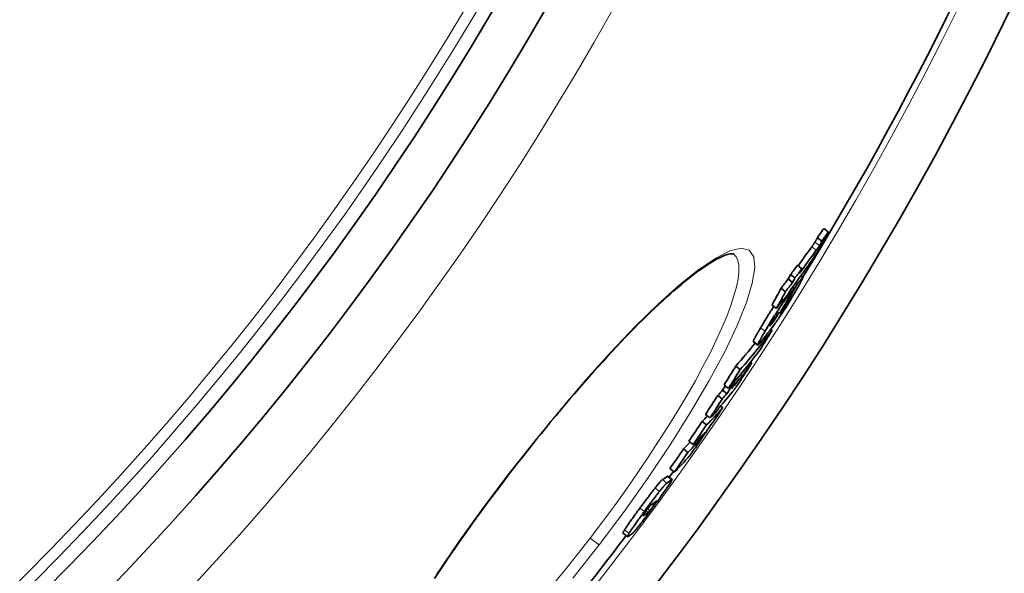
# Model space of a CAD drawing. Units: millimetres. Extents: x 3545 to 23634, y -2684 to 8253.
# Drawn here: x 13931 to 14107, y -92 to 7 of the extents above; entities that cross this region are included whole.
import ezdxf

# ---------------------------------------------------------------- set-up
doc = ezdxf.new("R2010")
doc.units = ezdxf.units.MM
doc.layers.add('Viditelná (ISO)', color=7, linetype='Continuous', lineweight=35)
doc.layers.add('Viditelná tenká (ISO)', color=7, linetype='Continuous', lineweight=18)

msp = doc.modelspace()

# ---------------------------------------------------------------- linework, layer by layer
at = {"layer": 'Viditelná (ISO)'}
for p, q in [((14075.38, -30.74), (14074.58, -30.13)), ((14074.24, -32.37), (14073.44, -31.76)), ((14070.66, -37.32), (14069.86, -36.7)), ((14069.42, -38.97), (14068.62, -38.35)), ((14070.47, -38.57), (14070.83, -38.85)), ((14068.99, -39.76), (14068.19, -39.15)), ((14069.73, -40.21), (14069.44, -39.98)), ((14067.72, -41.43), (14066.93, -40.82)), ((14069.3, -40.78), (14069.02, -40.56)), ((14066.1, -44.42), (14065.3, -43.8)), ((14067.03, -43.37), (14066.95, -43.31)), ((14067.93, -43.35), (14067.86, -43.29)), ((14065.68, -46.64), (14065.52, -46.53)), ((14065.31, -48.37), (14065.06, -48.18)), ((14061.98, -50.38), (14062.78, -50.99)), ((14061.71, -54.16), (14061.48, -53.99)), ((14059.62, -55.37), (14058.82, -54.75)), ((14060.97, -55.09), (14060.74, -54.91)), ((14057.51, -58.75), (14056.72, -58.14)), ((14058.63, -57.87), (14058.42, -57.7)), ((14057.24, -59.68), (14056.45, -59.07)), ((14057.82, -58.78), (14057.62, -58.63)), ((14056.41, -60.6), (14055.61, -59.99)), ((14054.2, -64), (14053.41, -63.39)), ((14056.47, -62.19), (14056.09, -61.89)), ((14053.6, -65.27), (14052.81, -64.66)), ((14054.58, -63.79), (14054.47, -63.71)), ((14051.21, -68.8), (14050.41, -68.19)), ((14050.26, -70.19), (14049.46, -69.58)), ((14047.82, -73.72), (14047.02, -73.11)), ((14046.62, -74.45), (14047.41, -75.06)), ((14038.63, -84.68), (14039.42, -85.29))]:
    msp.add_line(p, q, dxfattribs=at)
at = {"layer": 'Viditelná (ISO)', "flags": 128}
for points in [[(14075.38, -30.74), (14075.37, -30.76), (14075.35, -30.79), (14075.34, -30.83), (14075.32, -30.87), (14075.3, -30.91), (14075.27, -30.96), (14075.25, -31.01), (14075.22, -31.06), (14075.19, -31.12), (14075.16, -31.18), (14075.13, -31.25), (14075.09, -31.31), (14075.06, -31.38), (14075.02, -31.45), (14074.99, -31.52), (14074.95, -31.59), (14074.91, -31.66), (14074.87, -31.74), (14074.83, -31.81), (14074.79, -31.88), (14074.76, -31.95), (14074.72, -32.02), (14074.68, -32.1), (14074.64, -32.16)], [(14074.64, -32.16), (14074.56, -32.32), (14074.47, -32.48), (14074.38, -32.65), (14074.29, -32.81), (14074.19, -32.99), (14074.09, -33.16), (14073.99, -33.35), (14073.88, -33.53), (14073.77, -33.72), (14073.66, -33.91), (14073.55, -34.1), (14073.43, -34.29), (14073.32, -34.48), (14073.2, -34.66), (14073.09, -34.84), (14072.98, -35.01), (14072.87, -35.18), (14072.77, -35.34), (14072.66, -35.49), (14072.57, -35.64), (14072.47, -35.78), (14072.38, -35.91), (14072.29, -36.04), (14072.21, -36.16)], [(14073, -32.54), (14072.98, -32.58), (14072.95, -32.62), (14072.92, -32.66), (14072.9, -32.7), (14072.87, -32.74), (14072.85, -32.78), (14072.82, -32.82), (14072.8, -32.85), (14072.77, -32.89), (14072.75, -32.92), (14072.73, -32.95), (14072.71, -32.99), (14072.68, -33.02), (14072.66, -33.06), (14072.64, -33.09), (14072.61, -33.13), (14072.59, -33.16), (14072.56, -33.19), (14072.54, -33.23), (14072.52, -33.26), (14072.49, -33.3), (14072.47, -33.33), (14072.44, -33.36), (14072.42, -33.4)], [(14073.44, -31.76), (14073.41, -31.81), (14073.38, -31.86), (14073.36, -31.91), (14073.33, -31.95), (14073.31, -32), (14073.28, -32.04), (14073.26, -32.08), (14073.24, -32.11), (14073.22, -32.15), (14073.2, -32.18), (14073.19, -32.22), (14073.17, -32.25), (14073.15, -32.28), (14073.14, -32.31), (14073.12, -32.33), (14073.11, -32.36), (14073.09, -32.39), (14073.08, -32.41), (14073.06, -32.43), (14073.05, -32.46), (14073.04, -32.48), (14073.03, -32.5), (14073.01, -32.52), (14073, -32.54)], [(14073.22, -34.01), (14073.24, -33.98), (14073.27, -33.94), (14073.29, -33.91), (14073.32, -33.88), (14073.34, -33.84), (14073.36, -33.81), (14073.39, -33.77), (14073.41, -33.74), (14073.44, -33.7), (14073.46, -33.67), (14073.48, -33.64), (14073.51, -33.6), (14073.53, -33.57), (14073.55, -33.53), (14073.58, -33.5), (14073.6, -33.47), (14073.62, -33.43), (14073.65, -33.39), (14073.67, -33.36), (14073.7, -33.32), (14073.72, -33.28), (14073.75, -33.24), (14073.78, -33.19), (14073.8, -33.15)], [(14073.8, -33.15), (14073.82, -33.12), (14073.84, -33.09), (14073.86, -33.06), (14073.88, -33.02), (14073.9, -32.99), (14073.92, -32.95), (14073.94, -32.92), (14073.96, -32.89), (14073.97, -32.85), (14073.99, -32.82), (14074.01, -32.79), (14074.03, -32.76), (14074.04, -32.72), (14074.06, -32.69), (14074.08, -32.66), (14074.1, -32.62), (14074.12, -32.59), (14074.14, -32.56), (14074.15, -32.53), (14074.17, -32.49), (14074.19, -32.46), (14074.2, -32.43), (14074.22, -32.4), (14074.24, -32.37)], [(14058.43, -34.64), (14058.41, -34.64), (14058.35, -34.63), (14058.26, -34.63), (14058.13, -34.64), (14057.97, -34.65), (14057.77, -34.68), (14057.54, -34.73), (14057.27, -34.8), (14056.97, -34.9), (14056.64, -35.02), (14056.28, -35.18), (14055.9, -35.36), (14055.49, -35.57), (14055.06, -35.81), (14054.61, -36.07), (14054.13, -36.36), (14053.64, -36.68), (14053.13, -37.02), (14052.6, -37.39), (14052.05, -37.78), (14051.49, -38.2), (14050.91, -38.64), (14050.31, -39.11), (14049.7, -39.6), (14049.08, -40.12), (14048.44, -40.66), (14047.78, -41.22), (14047.12, -41.81), (14046.44, -42.42), (14045.74, -43.05), (14045.04, -43.7), (14044.33, -44.37), (14043.6, -45.06), (14042.87, -45.78), (14042.12, -46.51), (14041.37, -47.27), (14040.6, -48.04), (14039.82, -48.83), (14039.04, -49.65), (14038.24, -50.48), (14037.44, -51.33), (14036.63, -52.19), (14035.82, -53.07), (14035, -53.97), (14034.18, -54.88), (14033.35, -55.8), (14032.52, -56.73), (14031.68, -57.68), (14030.84, -58.65), (14029.99, -59.63), (14029.14, -60.62), (14028.29, -61.62), (14027.44, -62.64), (14026.58, -63.66), (14025.72, -64.69), (14024.87, -65.74), (14024.01, -66.79), (14023.16, -67.84), (14022.31, -68.9), (14021.46, -69.97), (14020.62, -71.04), (14019.77, -72.12), (14018.93, -73.2), (14018.1, -74.29)], [(14070.8, -38.86), (14070.82, -38.85), (14070.83, -38.85), (14070.84, -38.86), (14070.84, -38.89), (14070.83, -38.93), (14070.81, -38.98), (14070.79, -39.04), (14070.75, -39.11), (14070.71, -39.2), (14070.67, -39.29), (14070.61, -39.4), (14070.55, -39.51), (14070.49, -39.63), (14070.42, -39.76), (14070.35, -39.9), (14070.27, -40.04), (14070.19, -40.18), (14070.11, -40.33), (14070.02, -40.49), (14069.93, -40.64), (14069.84, -40.81), (14069.74, -40.97), (14069.65, -41.14), (14069.55, -41.3)], [(14069.73, -40.21), (14069.79, -40.13), (14069.84, -40.05), (14069.9, -39.98), (14069.96, -39.9), (14070.01, -39.83), (14070.07, -39.75), (14070.13, -39.68), (14070.18, -39.61), (14070.24, -39.54), (14070.29, -39.47), (14070.34, -39.4), (14070.39, -39.34), (14070.44, -39.28), (14070.48, -39.22), (14070.53, -39.17), (14070.57, -39.11), (14070.61, -39.07), (14070.65, -39.02), (14070.68, -38.98), (14070.71, -38.95), (14070.74, -38.92), (14070.76, -38.89), (14070.78, -38.87), (14070.8, -38.86)], [(14069.55, -41.3), (14069.4, -41.56), (14069.24, -41.83), (14069.09, -42.09), (14068.92, -42.37), (14068.76, -42.64), (14068.59, -42.93), (14068.41, -43.21), (14068.24, -43.51), (14068.05, -43.8), (14067.87, -44.09), (14067.69, -44.39), (14067.5, -44.68), (14067.31, -44.97), (14067.13, -45.25), (14066.95, -45.52), (14066.78, -45.78), (14066.61, -46.03), (14066.45, -46.26), (14066.3, -46.49), (14066.16, -46.69), (14066.02, -46.89), (14065.89, -47.07), (14065.76, -47.24), (14065.64, -47.4)], [(14068.6, -42.6), (14068.64, -42.54), (14068.67, -42.49), (14068.7, -42.43), (14068.72, -42.39), (14068.74, -42.34), (14068.76, -42.31), (14068.78, -42.28), (14068.79, -42.26), (14068.79, -42.24), (14068.79, -42.23), (14068.79, -42.23), (14068.78, -42.23), (14068.78, -42.23), (14068.76, -42.25), (14068.75, -42.26), (14068.73, -42.28), (14068.71, -42.3), (14068.69, -42.33), (14068.67, -42.35), (14068.65, -42.38), (14068.62, -42.42), (14068.6, -42.45), (14068.57, -42.48), (14068.55, -42.52)], [(14065.63, -44.06), (14065.53, -44.21), (14065.42, -44.38), (14065.32, -44.54), (14065.21, -44.71), (14065.1, -44.87), (14065, -45.04), (14064.89, -45.21), (14064.78, -45.37), (14064.68, -45.54), (14064.58, -45.71), (14064.47, -45.88), (14064.37, -46.04), (14064.27, -46.21), (14064.17, -46.37), (14064.07, -46.53), (14063.98, -46.69), (14063.88, -46.85), (14063.79, -47), (14063.7, -47.16), (14063.61, -47.31), (14063.52, -47.46), (14063.43, -47.61), (14063.34, -47.76), (14063.26, -47.91)], [(14064.05, -48.52), (14064.2, -48.27), (14064.36, -48.01), (14064.51, -47.75), (14064.67, -47.48), (14064.84, -47.2), (14065, -46.93), (14065.18, -46.64), (14065.35, -46.36), (14065.53, -46.07), (14065.71, -45.78), (14065.9, -45.49), (14066.08, -45.21), (14066.26, -44.92), (14066.44, -44.65), (14066.62, -44.39), (14066.79, -44.14), (14066.96, -43.9), (14067.12, -43.67), (14067.27, -43.45), (14067.41, -43.25), (14067.55, -43.07), (14067.68, -42.89), (14067.81, -42.72), (14067.93, -42.57)], [(14067.3, -44.51), (14067.33, -44.48), (14067.35, -44.45), (14067.38, -44.41), (14067.4, -44.38), (14067.43, -44.34), (14067.46, -44.3), (14067.48, -44.27), (14067.51, -44.23), (14067.54, -44.19), (14067.57, -44.16), (14067.59, -44.12), (14067.62, -44.08), (14067.65, -44.05), (14067.67, -44.01), (14067.7, -43.97), (14067.73, -43.93), (14067.76, -43.9), (14067.79, -43.86), (14067.81, -43.82), (14067.84, -43.78), (14067.87, -43.74), (14067.9, -43.7), (14067.92, -43.66), (14067.95, -43.62)], [(14067.95, -43.62), (14067.97, -43.59), (14068, -43.55), (14068.02, -43.52), (14068.05, -43.48), (14068.08, -43.44), (14068.1, -43.4), (14068.13, -43.36), (14068.16, -43.31), (14068.19, -43.27), (14068.22, -43.23), (14068.24, -43.18), (14068.27, -43.14), (14068.3, -43.09), (14068.33, -43.04), (14068.36, -43), (14068.39, -42.95), (14068.42, -42.9), (14068.45, -42.86), (14068.47, -42.81), (14068.5, -42.77), (14068.53, -42.72), (14068.55, -42.68), (14068.58, -42.64), (14068.6, -42.6)], [(14066.54, -45.17), (14066.51, -45.2), (14066.48, -45.24), (14066.46, -45.28), (14066.43, -45.32), (14066.4, -45.35), (14066.37, -45.39), (14066.34, -45.43), (14066.31, -45.47), (14066.28, -45.51), (14066.25, -45.55), (14066.22, -45.59), (14066.19, -45.63), (14066.16, -45.67), (14066.13, -45.71), (14066.1, -45.75), (14066.06, -45.79), (14066.03, -45.83), (14065.99, -45.88), (14065.96, -45.93), (14065.92, -45.97), (14065.89, -46.02), (14065.85, -46.07), (14065.82, -46.11), (14065.79, -46.15)], [(14065.1, -47.2), (14065.07, -47.24), (14065.05, -47.28), (14065.03, -47.32), (14065.01, -47.36), (14064.99, -47.39), (14064.97, -47.42), (14064.96, -47.45), (14064.95, -47.47), (14064.94, -47.49), (14064.93, -47.51), (14064.93, -47.52), (14064.93, -47.53), (14064.93, -47.54), (14064.93, -47.54), (14064.93, -47.54), (14064.94, -47.54), (14064.95, -47.54), (14064.95, -47.53), (14064.96, -47.52), (14064.97, -47.52), (14064.99, -47.5), (14065, -47.49), (14065.01, -47.48), (14065.02, -47.46)], [(14065.02, -47.46), (14065.04, -47.44), (14065.06, -47.42), (14065.08, -47.4), (14065.11, -47.37), (14065.13, -47.34), (14065.16, -47.31), (14065.18, -47.28), (14065.21, -47.24), (14065.24, -47.21), (14065.26, -47.18), (14065.29, -47.14), (14065.32, -47.11), (14065.35, -47.07), (14065.38, -47.03), (14065.41, -46.99), (14065.44, -46.96), (14065.47, -46.92), (14065.5, -46.88), (14065.53, -46.84), (14065.56, -46.8), (14065.59, -46.76), (14065.62, -46.72), (14065.65, -46.68), (14065.68, -46.64)], [(14065.79, -46.15), (14065.77, -46.19), (14065.74, -46.22), (14065.71, -46.26), (14065.69, -46.29), (14065.66, -46.33), (14065.63, -46.37), (14065.61, -46.41), (14065.58, -46.45), (14065.55, -46.49), (14065.52, -46.53), (14065.49, -46.58), (14065.46, -46.62), (14065.43, -46.67), (14065.4, -46.72), (14065.36, -46.77), (14065.33, -46.82), (14065.3, -46.86), (14065.27, -46.91), (14065.24, -46.96), (14065.21, -47.01), (14065.18, -47.06), (14065.15, -47.11), (14065.13, -47.15), (14065.1, -47.2)], [(14063.26, -47.91), (14063.18, -48.04), (14063.1, -48.17), (14063.03, -48.3), (14062.95, -48.43), (14062.88, -48.56), (14062.81, -48.68), (14062.74, -48.81), (14062.67, -48.93), (14062.61, -49.04), (14062.54, -49.16), (14062.48, -49.27), (14062.42, -49.38), (14062.37, -49.48), (14062.31, -49.58), (14062.26, -49.67), (14062.22, -49.76), (14062.18, -49.84), (14062.14, -49.92), (14062.1, -50), (14062.07, -50.07), (14062.04, -50.13), (14062.02, -50.18), (14062, -50.23), (14061.99, -50.27)], [(14062.78, -50.88), (14062.8, -50.84), (14062.82, -50.79), (14062.84, -50.74), (14062.87, -50.68), (14062.9, -50.61), (14062.93, -50.54), (14062.97, -50.46), (14063.02, -50.37), (14063.06, -50.28), (14063.11, -50.19), (14063.16, -50.09), (14063.22, -49.99), (14063.28, -49.88), (14063.34, -49.77), (14063.4, -49.66), (14063.47, -49.54), (14063.54, -49.42), (14063.61, -49.3), (14063.68, -49.17), (14063.75, -49.05), (14063.82, -48.92), (14063.9, -48.79), (14063.98, -48.65), (14064.05, -48.52)], [(14061.99, -50.27), (14061.98, -50.28), (14061.98, -50.29), (14061.98, -50.29), (14061.98, -50.3), (14061.98, -50.31), (14061.98, -50.31), (14061.97, -50.32), (14061.97, -50.32), (14061.97, -50.33), (14061.97, -50.34), (14061.97, -50.34), (14061.97, -50.34), (14061.97, -50.35), (14061.97, -50.35), (14061.97, -50.36), (14061.97, -50.36), (14061.97, -50.36), (14061.97, -50.37), (14061.97, -50.37), (14061.97, -50.37), (14061.97, -50.37), (14061.98, -50.38), (14061.98, -50.38), (14061.98, -50.38)], [(14063.49, -50.22), (14063.43, -50.3), (14063.37, -50.37), (14063.32, -50.44), (14063.27, -50.5), (14063.22, -50.56), (14063.17, -50.62), (14063.12, -50.68), (14063.08, -50.73), (14063.03, -50.78), (14062.99, -50.82), (14062.96, -50.86), (14062.92, -50.89), (14062.89, -50.92), (14062.86, -50.95), (14062.84, -50.97), (14062.82, -50.98), (14062.8, -50.99), (14062.79, -50.99), (14062.78, -50.99), (14062.77, -50.98), (14062.77, -50.97), (14062.77, -50.95), (14062.77, -50.92), (14062.78, -50.88)], [(14061.71, -54.16), (14061.68, -54.19), (14061.66, -54.23), (14061.63, -54.28), (14061.6, -54.33), (14061.57, -54.39), (14061.53, -54.45), (14061.49, -54.51), (14061.45, -54.58), (14061.4, -54.65), (14061.36, -54.72), (14061.31, -54.79), (14061.26, -54.87), (14061.21, -54.95), (14061.16, -55.03), (14061.11, -55.11), (14061.05, -55.2), (14061, -55.28), (14060.95, -55.36), (14060.89, -55.45), (14060.84, -55.53), (14060.79, -55.61), (14060.73, -55.69), (14060.68, -55.77), (14060.63, -55.85)], [(14060.63, -55.85), (14060.52, -56.03), (14060.4, -56.21), (14060.29, -56.39), (14060.17, -56.57), (14060.05, -56.75), (14059.92, -56.94), (14059.8, -57.13), (14059.68, -57.31), (14059.55, -57.5), (14059.43, -57.68), (14059.31, -57.85), (14059.19, -58.03), (14059.08, -58.19), (14058.97, -58.35), (14058.86, -58.5), (14058.77, -58.63), (14058.67, -58.76), (14058.59, -58.88), (14058.51, -58.99), (14058.43, -59.09), (14058.36, -59.18), (14058.3, -59.26), (14058.24, -59.34), (14058.18, -59.41)], [(14059.99, -56.48), (14060.01, -56.46), (14060.02, -56.44), (14060.04, -56.43), (14060.06, -56.41), (14060.07, -56.39), (14060.09, -56.37), (14060.1, -56.35), (14060.12, -56.32), (14060.14, -56.3), (14060.15, -56.28), (14060.17, -56.26), (14060.19, -56.24), (14060.2, -56.22), (14060.22, -56.2), (14060.24, -56.17), (14060.25, -56.15), (14060.27, -56.13), (14060.29, -56.1), (14060.31, -56.07), (14060.33, -56.04), (14060.36, -56.01), (14060.38, -55.98), (14060.4, -55.95), (14060.43, -55.91)], [(14060.43, -55.91), (14060.44, -55.89), (14060.45, -55.87), (14060.47, -55.85), (14060.48, -55.83), (14060.49, -55.81), (14060.51, -55.79), (14060.53, -55.76), (14060.54, -55.74), (14060.56, -55.71), (14060.58, -55.68), (14060.6, -55.65), (14060.62, -55.62), (14060.64, -55.59), (14060.66, -55.55), (14060.69, -55.52), (14060.71, -55.48), (14060.74, -55.44), (14060.77, -55.4), (14060.8, -55.35), (14060.83, -55.3), (14060.86, -55.25), (14060.89, -55.2), (14060.93, -55.14), (14060.97, -55.09)], [(14053.39, -66.73), (14053.36, -66.78), (14053.33, -66.82), (14053.3, -66.87), (14053.27, -66.92), (14053.23, -66.97), (14053.2, -67.02), (14053.16, -67.08), (14053.13, -67.13), (14053.09, -67.19), (14053.05, -67.25), (14053.01, -67.31), (14052.97, -67.37), (14052.93, -67.44), (14052.88, -67.5), (14052.84, -67.57), (14052.79, -67.64), (14052.75, -67.7), (14052.7, -67.77), (14052.65, -67.84), (14052.61, -67.91), (14052.56, -67.98), (14052.51, -68.06), (14052.46, -68.13), (14052.4, -68.21)], [(14052.95, -67.2), (14053, -67.13), (14053.04, -67.06), (14053.09, -67), (14053.13, -66.94), (14053.16, -66.88), (14053.2, -66.83), (14053.22, -66.79), (14053.25, -66.75), (14053.26, -66.72), (14053.28, -66.69), (14053.29, -66.68), (14053.29, -66.66), (14053.3, -66.65), (14053.3, -66.65), (14053.29, -66.65), (14053.29, -66.65), (14053.28, -66.65), (14053.27, -66.66), (14053.26, -66.67), (14053.25, -66.68), (14053.24, -66.69), (14053.22, -66.71), (14053.21, -66.72), (14053.19, -66.74)], [(14052.4, -68.21), (14052.28, -68.38), (14052.16, -68.57), (14052.03, -68.75), (14051.9, -68.93), (14051.77, -69.11), (14051.64, -69.3), (14051.52, -69.47), (14051.39, -69.65), (14051.27, -69.81), (14051.16, -69.97), (14051.05, -70.12), (14050.94, -70.26), (14050.85, -70.39), (14050.76, -70.51), (14050.67, -70.63), (14050.59, -70.73), (14050.52, -70.82), (14050.45, -70.91), (14050.38, -70.99), (14050.32, -71.07), (14050.26, -71.14), (14050.21, -71.2), (14050.16, -71.26), (14050.12, -71.31)], [(14052.27, -68.1), (14052.28, -68.09), (14052.3, -68.07), (14052.31, -68.05), (14052.33, -68.03), (14052.35, -68.01), (14052.36, -67.99), (14052.38, -67.97), (14052.4, -67.94), (14052.42, -67.92), (14052.45, -67.89), (14052.47, -67.86), (14052.5, -67.83), (14052.52, -67.79), (14052.55, -67.75), (14052.58, -67.71), (14052.62, -67.67), (14052.65, -67.62), (14052.69, -67.57), (14052.73, -67.51), (14052.78, -67.45), (14052.82, -67.39), (14052.86, -67.32), (14052.91, -67.26), (14052.95, -67.2)], [(14018.1, -74.29), (14017.27, -75.37), (14016.44, -76.47), (14015.61, -77.56), (14014.79, -78.66), (14013.98, -79.76), (14013.17, -80.86), (14012.37, -81.96), (14011.58, -83.06), (14010.79, -84.16), (14010.02, -85.25), (14009.25, -86.34), (14008.5, -87.42), (14007.75, -88.5), (14007.02, -89.57), (14006.29, -90.64), (14005.58, -91.7), (14004.88, -92.75)], [(14045.69, -75.07), (14045.67, -75.08), (14045.65, -75.1), (14045.62, -75.12), (14045.6, -75.15), (14045.57, -75.17), (14045.53, -75.21), (14045.49, -75.24), (14045.45, -75.28), (14045.41, -75.33), (14045.36, -75.38), (14045.31, -75.43), (14045.26, -75.49), (14045.2, -75.56), (14045.14, -75.63), (14045.08, -75.7), (14045.01, -75.78), (14044.94, -75.86), (14044.87, -75.95), (14044.79, -76.05), (14044.71, -76.15), (14044.63, -76.25), (14044.54, -76.36), (14044.45, -76.47), (14044.36, -76.59)], [(14047.32, -75.1), (14047.36, -75.07), (14047.39, -75.06), (14047.41, -75.06), (14047.41, -75.07), (14047.41, -75.1), (14047.39, -75.15), (14047.36, -75.22), (14047.31, -75.3), (14047.25, -75.41), (14047.17, -75.54), (14047.07, -75.69), (14046.95, -75.87), (14046.81, -76.08), (14046.66, -76.3), (14046.49, -76.55), (14046.3, -76.82), (14046.1, -77.11), (14045.89, -77.41), (14045.66, -77.72), (14045.43, -78.04), (14045.2, -78.37), (14044.96, -78.7), (14044.72, -79.03), (14044.47, -79.37)], [(14045.15, -77.2), (14045.25, -77.08), (14045.33, -76.97), (14045.42, -76.86), (14045.5, -76.76), (14045.59, -76.66), (14045.66, -76.56), (14045.74, -76.47), (14045.81, -76.39), (14045.87, -76.31), (14045.94, -76.24), (14046, -76.17), (14046.06, -76.1), (14046.11, -76.04), (14046.16, -75.99), (14046.21, -75.94), (14046.25, -75.89), (14046.29, -75.85), (14046.33, -75.82), (14046.36, -75.78), (14046.39, -75.76), (14046.42, -75.73), (14046.44, -75.71), (14046.47, -75.69), (14046.49, -75.68)], [(14046.62, -74.45), (14046.61, -74.45), (14046.61, -74.45), (14046.61, -74.45), (14046.61, -74.45), (14046.61, -74.45), (14046.6, -74.45), (14046.6, -74.45), (14046.6, -74.45), (14046.59, -74.45), (14046.59, -74.45), (14046.59, -74.45), (14046.58, -74.45), (14046.58, -74.46), (14046.58, -74.46), (14046.57, -74.46), (14046.57, -74.46), (14046.56, -74.47), (14046.56, -74.47), (14046.55, -74.47), (14046.55, -74.48), (14046.54, -74.48), (14046.54, -74.48), (14046.53, -74.49), (14046.53, -74.49)], [(14044.36, -76.59), (14044.26, -76.71), (14044.16, -76.84), (14044.06, -76.97), (14043.95, -77.11), (14043.84, -77.24), (14043.74, -77.39), (14043.63, -77.53), (14043.51, -77.68), (14043.4, -77.83), (14043.29, -77.98), (14043.17, -78.13), (14043.06, -78.28), (14042.94, -78.44), (14042.82, -78.59), (14042.71, -78.75), (14042.59, -78.91), (14042.47, -79.07), (14042.36, -79.22), (14042.24, -79.38), (14042.12, -79.54), (14042.01, -79.7), (14041.89, -79.86), (14041.77, -80.02), (14041.66, -80.17)], [(14042.45, -80.78), (14042.57, -80.63), (14042.68, -80.47), (14042.8, -80.31), (14042.92, -80.15), (14043.03, -79.99), (14043.15, -79.83), (14043.27, -79.67), (14043.39, -79.52), (14043.5, -79.36), (14043.62, -79.2), (14043.74, -79.05), (14043.85, -78.89), (14043.97, -78.74), (14044.08, -78.59), (14044.2, -78.44), (14044.31, -78.29), (14044.42, -78.14), (14044.53, -78), (14044.64, -77.85), (14044.75, -77.72), (14044.85, -77.58), (14044.95, -77.45), (14045.05, -77.32), (14045.15, -77.2)], [(14044.14, -79.65), (14044.17, -79.62), (14044.19, -79.59), (14044.21, -79.56), (14044.23, -79.52), (14044.26, -79.49), (14044.28, -79.47), (14044.3, -79.44), (14044.32, -79.41), (14044.34, -79.38), (14044.36, -79.35), (14044.37, -79.33), (14044.39, -79.3), (14044.41, -79.28), (14044.42, -79.26), (14044.44, -79.24), (14044.45, -79.22), (14044.47, -79.2), (14044.48, -79.18), (14044.49, -79.16), (14044.5, -79.14), (14044.51, -79.12), (14044.52, -79.11), (14044.53, -79.09), (14044.54, -79.08)], [(14044.54, -79.08), (14044.56, -79.06), (14044.57, -79.04), (14044.58, -79.03), (14044.59, -79.01), (14044.59, -79), (14044.6, -78.98), (14044.61, -78.97), (14044.61, -78.96), (14044.62, -78.95), (14044.62, -78.94), (14044.63, -78.94), (14044.63, -78.93), (14044.63, -78.92), (14044.63, -78.92), (14044.64, -78.91), (14044.64, -78.91), (14044.64, -78.91), (14044.63, -78.91), (14044.63, -78.91), (14044.63, -78.91), (14044.63, -78.91), (14044.62, -78.91), (14044.62, -78.91), (14044.61, -78.92)], [(14041.66, -80.17), (14041.52, -80.36), (14041.38, -80.55), (14041.24, -80.74), (14041.11, -80.93), (14040.97, -81.12), (14040.83, -81.3), (14040.7, -81.49), (14040.57, -81.67), (14040.44, -81.85), (14040.31, -82.03), (14040.18, -82.21), (14040.06, -82.38), (14039.94, -82.56), (14039.82, -82.72), (14039.7, -82.89), (14039.59, -83.05), (14039.48, -83.2), (14039.38, -83.35), (14039.29, -83.49), (14039.2, -83.63), (14039.11, -83.75), (14039.03, -83.87), (14038.96, -83.98), (14038.9, -84.08)], [(14039.69, -84.69), (14039.76, -84.59), (14039.83, -84.48), (14039.91, -84.36), (14039.99, -84.24), (14040.08, -84.1), (14040.18, -83.96), (14040.28, -83.81), (14040.38, -83.66), (14040.5, -83.5), (14040.61, -83.33), (14040.73, -83.17), (14040.85, -82.99), (14040.98, -82.82), (14041.1, -82.64), (14041.23, -82.46), (14041.36, -82.28), (14041.5, -82.1), (14041.63, -81.91), (14041.76, -81.73), (14041.9, -81.54), (14042.04, -81.35), (14042.18, -81.16), (14042.31, -80.97), (14042.45, -80.78)], [(14044.47, -79.37), (14044.35, -79.53), (14044.23, -79.69), (14044.11, -79.86), (14043.99, -80.02), (14043.87, -80.19), (14043.75, -80.35), (14043.63, -80.52), (14043.5, -80.68), (14043.38, -80.84), (14043.26, -81.01), (14043.14, -81.17), (14043.02, -81.33), (14042.9, -81.49), (14042.78, -81.65), (14042.67, -81.8), (14042.55, -81.96), (14042.43, -82.11), (14042.32, -82.26), (14042.21, -82.4), (14042.1, -82.55), (14041.99, -82.69), (14041.88, -82.83), (14041.78, -82.96), (14041.68, -83.09)], [(14042.85, -80.56), (14042.82, -80.6), (14042.79, -80.64), (14042.76, -80.68), (14042.73, -80.71), (14042.71, -80.75), (14042.68, -80.79), (14042.65, -80.83), (14042.62, -80.87), (14042.6, -80.9), (14042.57, -80.94), (14042.55, -80.98), (14042.52, -81.01), (14042.5, -81.05), (14042.47, -81.08), (14042.45, -81.11), (14042.43, -81.15), (14042.41, -81.18), (14042.39, -81.21), (14042.37, -81.23), (14042.35, -81.26), (14042.33, -81.28), (14042.32, -81.31), (14042.31, -81.33), (14042.29, -81.35)], [(14043.73, -79.55), (14043.71, -79.56), (14043.7, -79.57), (14043.68, -79.58), (14043.67, -79.59), (14043.65, -79.6), (14043.63, -79.62), (14043.61, -79.64), (14043.59, -79.66), (14043.57, -79.68), (14043.54, -79.7), (14043.52, -79.73), (14043.49, -79.76), (14043.46, -79.79), (14043.42, -79.83), (14043.38, -79.88), (14043.34, -79.92), (14043.29, -79.98), (14043.24, -80.04), (14043.19, -80.11), (14043.12, -80.19), (14043.06, -80.28), (14042.99, -80.37), (14042.92, -80.46), (14042.85, -80.56)], [(14043.1, -80.94), (14043.11, -80.93), (14043.12, -80.93), (14043.13, -80.92), (14043.14, -80.91), (14043.15, -80.9), (14043.16, -80.89), (14043.17, -80.88), (14043.18, -80.87), (14043.19, -80.86), (14043.2, -80.85), (14043.21, -80.84), (14043.22, -80.83), (14043.24, -80.81), (14043.25, -80.8), (14043.27, -80.78), (14043.28, -80.77), (14043.3, -80.75), (14043.31, -80.73), (14043.33, -80.71), (14043.35, -80.69), (14043.37, -80.67), (14043.39, -80.64), (14043.41, -80.62), (14043.43, -80.59)], [(14043.43, -80.59), (14043.45, -80.57), (14043.47, -80.54), (14043.49, -80.51), (14043.52, -80.48), (14043.54, -80.45), (14043.57, -80.42), (14043.59, -80.39), (14043.62, -80.35), (14043.65, -80.31), (14043.68, -80.27), (14043.71, -80.23), (14043.74, -80.19), (14043.78, -80.15), (14043.81, -80.1), (14043.84, -80.06), (14043.88, -80.01), (14043.91, -79.97), (14043.94, -79.92), (14043.98, -79.88), (14044.01, -79.83), (14044.04, -79.79), (14044.08, -79.74), (14044.11, -79.69), (14044.14, -79.65)], [(14042.29, -81.35), (14042.27, -81.38), (14042.26, -81.41), (14042.25, -81.43), (14042.24, -81.45), (14042.23, -81.47), (14042.22, -81.48), (14042.22, -81.49), (14042.22, -81.5), (14042.21, -81.51), (14042.21, -81.52), (14042.21, -81.52), (14042.22, -81.53), (14042.22, -81.53), (14042.22, -81.53), (14042.23, -81.53), (14042.23, -81.53), (14042.24, -81.53), (14042.24, -81.53), (14042.25, -81.53), (14042.26, -81.53), (14042.26, -81.52), (14042.27, -81.52), (14042.28, -81.51), (14042.29, -81.51)], [(14038.9, -84.08), (14038.87, -84.13), (14038.84, -84.18), (14038.81, -84.23), (14038.78, -84.27), (14038.76, -84.31), (14038.74, -84.35), (14038.72, -84.38), (14038.7, -84.42), (14038.69, -84.45), (14038.67, -84.48), (14038.66, -84.5), (14038.65, -84.53), (14038.64, -84.55), (14038.63, -84.57), (14038.63, -84.59), (14038.62, -84.6), (14038.62, -84.62), (14038.62, -84.63), (14038.62, -84.64), (14038.62, -84.65), (14038.62, -84.66), (14038.62, -84.67), (14038.62, -84.67), (14038.63, -84.68)], [(14041.68, -83.09), (14041.59, -83.21), (14041.5, -83.32), (14041.41, -83.43), (14041.33, -83.54), (14041.25, -83.64), (14041.17, -83.74), (14041.09, -83.83), (14041.02, -83.92), (14040.96, -84), (14040.89, -84.08), (14040.83, -84.15), (14040.78, -84.22), (14040.72, -84.28), (14040.68, -84.34), (14040.63, -84.39), (14040.59, -84.44), (14040.55, -84.48), (14040.51, -84.52), (14040.48, -84.55), (14040.45, -84.58), (14040.42, -84.61), (14040.4, -84.63), (14040.38, -84.65), (14040.36, -84.67)], [(14039.53, -85.25), (14039.51, -85.26), (14039.49, -85.27), (14039.48, -85.28), (14039.46, -85.29), (14039.45, -85.29), (14039.44, -85.29), (14039.43, -85.29), (14039.42, -85.29), (14039.41, -85.28), (14039.41, -85.27), (14039.41, -85.26), (14039.41, -85.24), (14039.42, -85.22), (14039.42, -85.19), (14039.43, -85.17), (14039.45, -85.13), (14039.46, -85.1), (14039.48, -85.06), (14039.51, -85.01), (14039.54, -84.96), (14039.57, -84.9), (14039.61, -84.84), (14039.65, -84.77), (14039.69, -84.69)]]:
    msp.add_lwpolyline(points, dxfattribs=at)
at = {"layer": 'Viditelná (ISO)'}
for radius in [521.32, 513.29, 423]:
    msp.add_circle((13572.1, 267.94), radius, dxfattribs=at)
for radius, start, end in [(660.5, 186.95677, 353.04323), (595, 187.72704, 352.27296), (595, 187.72704, 352.27296), (585.5, 328.40327, 352.1468), (585.5, 324.18633, 324.31509), (585.5, 321.71277, 322.91615)]:
    msp.add_arc((13572.1, 267.94), radius, start, end, dxfattribs=at)
for centre, major_axis, ratio, start_param, end_param in [((13557.57, 350.69), (509.56, -391), 0.643086, 0.025726, 0.030542), ((13557.57, 350.7), (510.37, -391.62), 0.643086, 0.025668, 0.030476), ((13556.51, 351.06), (510.52, -391.74), 0.636989, 0.011889, 0.022096), ((13556.5, 351.07), (511.33, -392.36), 0.636989, 0.009687, 0.022044), ((13554.62, 348.6), (511.74, -392.68), 0.636989, 0.009073, 0.023951), ((13556.92, 351.78), (510.5, -391.72), 0.636989, 0.004849, 0.009883), ((13538.24, 291.07), (496.98, -381.35), 0.770873, 0.125894, 0.12775), ((13556.91, 351.79), (511.3, -392.34), 0.636989, 0.004824, 0.00985), ((13539.39, 292.52), (497.76, -381.94), 0.770873, 0.126141, 0.127994), ((13556.37, 351.17), (510.66, -391.85), 0.636989, 6.282764, 6.287872), ((13556.36, 351.18), (511.47, -392.46), 0.636989, 6.282747, 6.287847), ((13548.09, 285.01), (488.65, -374.96), 0.838584, 0.108545, 0.115542), ((13538.23, 291.08), (497.78, -381.96), 0.770873, 0.125692, 0.127545), ((13537.02, 289.63), (497.03, -381.38), 0.770873, 0.118438, 0.125442), ((13537.01, 289.64), (497.83, -382), 0.770873, 0.118248, 0.125241), ((13547.68, 284.52), (488.67, -374.97), 0.838584, 0.105072, 0.115373), ((13554.13, 348.16), (511.93, -392.82), 0.636989, 0.003926, 0.008946), ((13546.11, 359.04), (522.4, -400.85), 0.544773, 6.280531, 6.286829), ((13539.31, 292.57), (497.83, -382), 0.770873, 0.11769, 0.119147), ((13554.48, 348.71), (511.89, -392.79), 0.636989, 6.282141, 6.287238), ((13538.15, 291.13), (497.85, -382.02), 0.770873, 0.117242, 0.118699), ((13544.1, 356.3), (522.73, -401.1), 0.544773, 0.005082, 0.007969), ((13546.8, 283.45), (488.69, -374.98), 0.838583, 0.104705, 0.10801), ((13543.1, 355.05), (522.92, -401.25), 0.544773, 0.002828, 0.005918), ((13540.96, 352.33), (523.3, -401.55), 0.544773, 6.27963, 6.289526), ((13532.11, 360.02), (532.84, -408.86), 0.450642, 6.255361, 6.285143), ((13555.59, 279.16), (481.1, -369.16), 0.892705, 0.085973, 0.093327), ((13532.12, 360.01), (532.04, -408.25), 0.450642, 6.25533, 6.273177), ((13529.78, 357), (533.17, -409.11), 0.450642, 6.254877, 6.284641), ((13523.52, 360.43), (538.98, -413.57), 0.383429, 6.273695, 6.278246), ((13550.79, 273.02), (480.06, -368.36), 0.892705, 0.083905, 0.091274), ((13550.78, 273.02), (480.86, -368.98), 0.892705, 0.083769, 0.091126), ((13522.87, 361.02), (539.68, -414.11), 0.376088, 6.254287, 6.259051), ((13522.28, 360.16), (539.7, -414.13), 0.376088, 6.258942, 6.270649), ((13557.31, 271.32), (476.02, -365.26), 0.926584, 0.077335, 0.079263), ((13522.21, 360.21), (538.98, -413.57), 0.376088, 6.249301, 6.254144), ((13519.89, 357.05), (539.97, -414.33), 0.376088, 6.25853, 6.272629), ((13522.21, 360.22), (539.78, -414.19), 0.376088, 6.249343, 6.254179), ((13556.67, 270.5), (475.15, -364.59), 0.926584, 0.077157, 0.078795), ((13556.67, 270.5), (475.95, -365.21), 0.926584, 0.077033, 0.078961), ((13556.01, 269.67), (475.07, -364.54), 0.926584, 0.069559, 0.076853), ((13556.01, 269.67), (475.87, -365.15), 0.926584, 0.069446, 0.076727), ((13510.45, 360.06), (547.66, -420.23), 0.265225, 6.246115, 6.269017), ((13565.12, 270.01), (470.61, -361.11), 0.964186, 0.054764, 0.062223), ((13519.81, 357.1), (540.04, -414.39), 0.376088, 6.248936, 6.253769), ((13519.34, 356.44), (540.07, -414.41), 0.376088, 6.253684, 6.258444), ((13556.65, 270.51), (475.96, -365.22), 0.926584, 0.068237, 0.069754), ((13557.29, 271.34), (476.04, -365.28), 0.926584, 0.068542, 0.070059), ((13562.95, 267.2), (469.47, -360.24), 0.964186, 0.053763, 0.06124), ((13510.45, 360.06), (546.86, -419.62), 0.265225, 6.246065, 6.253596), ((13562.95, 267.2), (470.27, -360.85), 0.964186, 0.053675, 0.061139), ((13507.87, 356.75), (547.89, -420.41), 0.265225, 6.245815, 6.26135), ((13510.24, 332.65), (535.31, -410.79), 0.442337, 0.046304, 0.048934), ((13507.91, 356.71), (547.84, -420.38), 0.265225, 6.266309, 6.268708), ((13506.85, 355.43), (547.18, -419.86), 0.265225, 6.245645, 6.254834), ((13506.85, 355.43), (547.97, -420.47), 0.265225, 6.245696, 6.261425), ((13562.95, 267.21), (469.48, -360.25), 0.964186, 0.0433, 0.050815), ((13562.94, 267.21), (470.28, -360.86), 0.964186, 0.04323, 0.050731), ((13504.28, 352.09), (548.15, -420.61), 0.265225, 6.245392, 6.263442), ((13494.54, 352.06), (553.69, -424.86), 0.11323, 6.240811, 6.253056), ((13494.54, 352.06), (554.48, -425.47), 0.11323, 6.240871, 6.253098), ((13491.61, 348.26), (554.6, -425.56), 0.11323, 6.241554, 6.254709), ((13490.13, 346.34), (554.65, -425.6), 0.11323, 6.241411, 6.253388), ((13487.28, 342.63), (554.72, -425.65), 0.11323, 6.24183, 6.254069)]:
    msp.add_ellipse(centre, major_axis=major_axis, ratio=ratio, start_param=start_param, end_param=end_param, dxfattribs=at)
at = {"layer": 'Viditelná tenká (ISO)'}
for p, q in [((14073.22, -34.01), (14072.42, -33.4)), ((14073.8, -33.15), (14073, -32.54)), ((14070.8, -38.86), (14070.46, -38.6)), ((14067.93, -42.57), (14067.74, -42.43)), ((14067.95, -43.62), (14067.75, -43.47)), ((14068.6, -42.6), (14068.53, -42.54)), ((14067.3, -44.51), (14067.2, -44.43)), ((14065.02, -47.46), (14064.97, -47.42)), ((14064.05, -48.52), (14063.26, -47.91)), ((14062.78, -50.88), (14061.99, -50.27)), ((14059.99, -56.48), (14059.66, -56.23)), ((14060.43, -55.91), (14060.12, -55.67)), ((14052.27, -68.1), (14052.06, -67.94)), ((14052.95, -67.2), (14052.84, -67.12)), ((14018.1, -74.29), (14018.04, -74.24)), ((14046.49, -75.68), (14045.69, -75.07)), ((14047.32, -75.1), (14046.53, -74.49)), ((14045.15, -77.2), (14044.36, -76.59)), ((14044.54, -79.08), (14044.48, -79.03)), ((14042.45, -80.78), (14041.66, -80.17)), ((14043.1, -80.94), (14042.76, -80.68)), ((14043.43, -80.59), (14043.04, -80.3)), ((14044.14, -79.65), (14043.88, -79.45)), ((14042.29, -81.51), (14042.23, -81.46)), ((14039.69, -84.69), (14038.9, -84.08)), ((14032.76, -85.54), (14034.34, -86.75))]:
    msp.add_line(p, q, dxfattribs=at)
at = {"layer": 'Viditelná tenká (ISO)', "flags": 128}
for points in [[(14018.04, -74.24), (14022.65, -68.37), (14027.31, -62.68), (14031.94, -57.28), (14036.46, -52.25), (14040.82, -47.68), (14044.94, -43.64), (14048.76, -40.21), (14052.21, -37.44), (14055.23, -35.4), (14057.77, -34.12), (14059.78, -33.65), (14061.21, -34.01), (14062.03, -35.2), (14062.22, -37.18), (14061.78, -39.93), (14060.73, -43.39), (14059.06, -47.5), (14056.84, -52.17), (14054.08, -57.31), (14050.84, -62.83), (14047.19, -68.64), (14043.17, -74.63), (14038.87, -80.7), (14034.34, -86.75)], [(14058.42, -34.64), (14058.88, -35.16), (14059.19, -35.87), (14059.35, -36.77), (14059.36, -37.85), (14059.22, -39.12), (14058.93, -40.56), (14058.5, -42.17), (14057.92, -43.93), (14057.19, -45.85), (14056.33, -47.91), (14055.33, -50.1), (14054.21, -52.41), (14052.95, -54.84), (14051.58, -57.36), (14050.09, -59.97), (14048.5, -62.66), (14046.8, -65.42), (14045.01, -68.22), (14043.14, -71.07), (14041.19, -73.95), (14039.17, -76.85), (14037.08, -79.76), (14034.94, -82.66), (14032.76, -85.54)], [(14005.25, -92.05), (14009.27, -86.18), (14013.56, -80.21), (14018.04, -74.24)], [(14032.76, -85.54), (14030.54, -88.39), (14028.3, -91.21), (14026.03, -93.97)], [(14034.34, -86.75), (14029.67, -92.69)]]:
    msp.add_lwpolyline(points, dxfattribs=at)
at = {"layer": 'Viditelná tenká (ISO)'}
for radius in [531.82, 510.83, 508.84, 441]:
    msp.add_circle((13572.1, 267.94), radius, dxfattribs=at)
for radius, start, end in [(654.97, 187.01583, 352.98417), (586.54, 187.83922, 352.16078)]:
    msp.add_arc((13572.1, 267.94), radius, start, end, dxfattribs=at)

doc.saveas('drawing.dxf')
